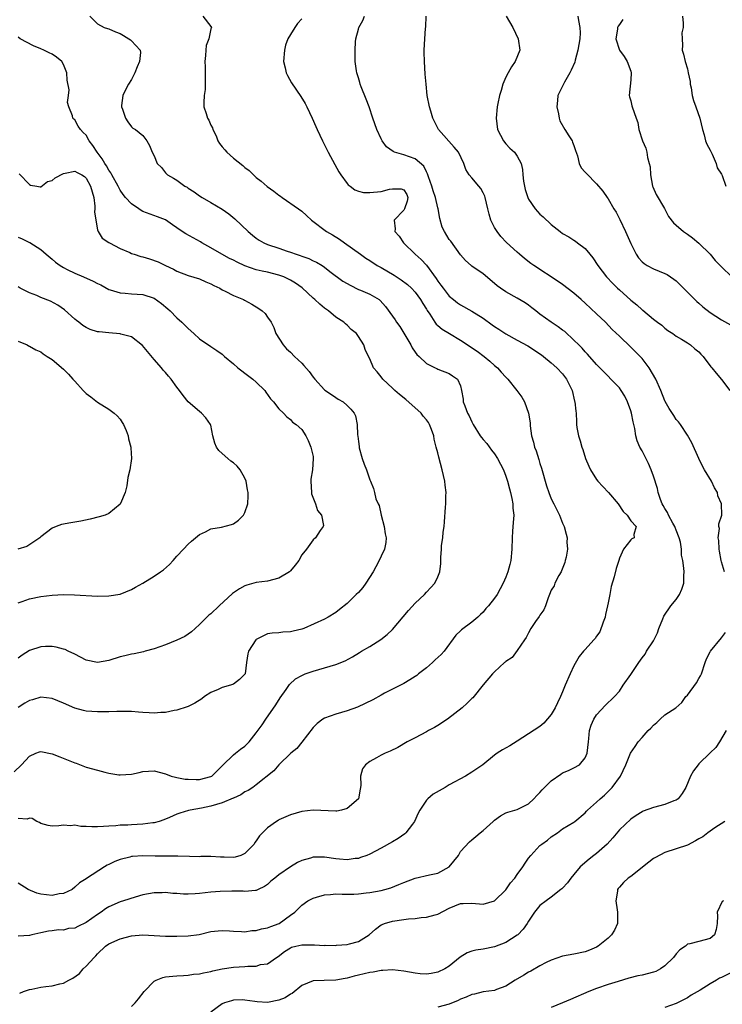
# Model space of a CAD drawing. Units: inches. Extents: x 2577000 to 2580000, y 1527000 to 1530000.
# Drawn here: x 2578195 to 2578319, y 1527421 to 1527594 of the extents above; entities that cross this region are included whole.
import ezdxf

# ---------------------------------------------------------------- set-up
doc = ezdxf.new("R2010")
doc.units = ezdxf.units.IN
doc.header["$MEASUREMENT"] = 0
doc.layers.add('LD25771527_2ft', color=133, linetype='Continuous')

msp = doc.modelspace()

# ---------------------------------------------------------------- linework, layer by layer
at = {"layer": 'LD25771527_2ft'}
for points, elevation in [([(2578207.66, 1527595), (2578209, 1527593.64), (2578210.2, 1527593), (2578210.78, 1527592.79), (2578211, 1527592.77), (2578212.2, 1527592.2), (2578213, 1527591.93), (2578213.6, 1527591.6), (2578214.55, 1527591), (2578214.8, 1527590.8), (2578215, 1527590.61), (2578216.52, 1527589), (2578216.57, 1527588.57), (2578216.4, 1527587), (2578215.98, 1527586.02), (2578215.59, 1527585), (2578215, 1527583.81), (2578214.49, 1527583), (2578213.86, 1527581.86), (2578213.45, 1527581), (2578213.22, 1527579.23), (2578213.23, 1527579), (2578213.43, 1527578.57), (2578213.97, 1527577), (2578214.35, 1527576.35), (2578215, 1527575.49), (2578215.24, 1527575.24), (2578215.7, 1527575), (2578217, 1527573.95), (2578217.69, 1527573), (2578218.19, 1527572.19), (2578218.64, 1527571), (2578219, 1527570.35), (2578219.55, 1527569), (2578220.27, 1527568.27), (2578221, 1527567.36), (2578221.36, 1527567), (2578222.43, 1527566.43), (2578223, 1527566.05), (2578224.43, 1527565), (2578224.8, 1527564.8), (2578225, 1527564.65), (2578226.02, 1527564.02), (2578227, 1527563.28), (2578227.44, 1527563), (2578229, 1527562.14), (2578230.96, 1527560.96), (2578232.14, 1527560.14), (2578233.24, 1527559.24), (2578235.54, 1527557), (2578236.34, 1527556.34), (2578237, 1527555.84), (2578237.5, 1527555.5), (2578238.31, 1527555), (2578239, 1527554.7), (2578241, 1527554.06), (2578242.44, 1527553.56), (2578243, 1527553.38), (2578244.02, 1527553), (2578244.76, 1527552.76), (2578245, 1527552.64), (2578246.24, 1527552.24), (2578247, 1527551.85), (2578247.59, 1527551.59), (2578248.59, 1527551), (2578249, 1527550.73), (2578249.97, 1527549.97), (2578252.28, 1527548.28), (2578253, 1527547.84), (2578253.53, 1527547.53), (2578255, 1527546.81), (2578255.34, 1527546.66), (2578257, 1527545.99), (2578258.68, 1527545), (2578258.86, 1527544.86), (2578259.78, 1527543.78), (2578261, 1527542.11), (2578261.46, 1527541.46), (2578261.74, 1527541), (2578262.28, 1527540.28), (2578263.21, 1527538.79), (2578264.27, 1527537), (2578264.5, 1527536.5), (2578265, 1527535.75), (2578265.31, 1527535.31), (2578265.69, 1527535), (2578267, 1527533.73), (2578268.55, 1527533), (2578268.85, 1527532.85), (2578269, 1527532.76), (2578271, 1527532), (2578271.56, 1527531.56), (2578272.48, 1527531), (2578273, 1527529.79), (2578273.18, 1527529), (2578273.44, 1527527.44), (2578273.49, 1527527), (2578273.75, 1527526.25), (2578274.26, 1527525), (2578274.52, 1527524.52), (2578275, 1527523.43), (2578275.22, 1527523), (2578276.48, 1527521), (2578276.69, 1527520.69), (2578277, 1527520.31), (2578277.61, 1527519.61), (2578278.48, 1527518.48), (2578279, 1527517.79), (2578279.51, 1527517), (2578280.55, 1527515), (2578281, 1527513.86), (2578281.3, 1527513), (2578281.62, 1527511.62), (2578281.81, 1527511), (2578282.06, 1527509.94), (2578282.21, 1527509), (2578282.23, 1527508.23), (2578282.37, 1527507), (2578282.31, 1527505.69), (2578282.17, 1527504.17), (2578282.08, 1527503), (2578282.04, 1527501), (2578281.88, 1527499), (2578281.68, 1527498.32), (2578281.37, 1527497), (2578281, 1527496.05), (2578280.54, 1527495), (2578279.44, 1527493), (2578279, 1527492.35), (2578277.94, 1527491), (2578277.49, 1527490.51), (2578277, 1527489.91), (2578276.55, 1527489.45), (2578276.05, 1527489), (2578275, 1527488.13), (2578273.2, 1527486.8), (2578273, 1527486.62), (2578272.19, 1527485.81), (2578270.13, 1527483), (2578269.58, 1527482.42), (2578268.53, 1527481.47), (2578268.06, 1527481), (2578267, 1527480.1), (2578265.57, 1527479), (2578265.27, 1527478.73), (2578265, 1527478.52), (2578264.07, 1527477.93), (2578263, 1527477.31), (2578261, 1527476.31), (2578259.59, 1527475.59), (2578259, 1527475.28), (2578257.54, 1527474.46), (2578256.22, 1527473.78), (2578254.84, 1527473.16), (2578253, 1527472.47), (2578251, 1527471.88), (2578249, 1527471.18), (2578248.7, 1527471), (2578247.74, 1527470.26), (2578247, 1527469.53), (2578245.03, 1527466.97), (2578244.13, 1527465.87), (2578243.1, 1527465), (2578241, 1527462.97), (2578240.08, 1527461.92), (2578237, 1527459.46), (2578236.36, 1527459), (2578235.55, 1527458.45), (2578235, 1527458.19), (2578234.29, 1527457.71), (2578233, 1527457.12), (2578232.93, 1527457.07), (2578231, 1527456.25), (2578229.99, 1527455.99), (2578229, 1527455.68), (2578227.36, 1527455.36), (2578225.33, 1527455), (2578225.07, 1527454.93), (2578223.53, 1527454.47), (2578223, 1527454.26), (2578221.68, 1527453.68), (2578220.72, 1527453.28), (2578219.89, 1527453), (2578219, 1527452.75), (2578218.74, 1527452.74), (2578217, 1527452.52), (2578215, 1527452.42), (2578214.36, 1527452.36), (2578213, 1527452.31), (2578212.22, 1527452.22), (2578211, 1527452.17), (2578210.09, 1527452.09), (2578209, 1527452.06), (2578208.01, 1527452.01), (2578207, 1527452.11), (2578206.09, 1527452.09), (2578205, 1527452.32), (2578204.23, 1527452.23), (2578203, 1527452.36), (2578202.19, 1527452.19), (2578201, 1527452.14), (2578200.29, 1527452.29), (2578199, 1527452.65), (2578198.8, 1527452.8), (2578198.34, 1527453), (2578197.5, 1527453.5), (2578197, 1527453.54), (2578196.59, 1527453.41), (2578195, 1527453.48)], 8180), ([(2578227.58, 1527595), (2578229, 1527593.17), (2578229.09, 1527593), (2578229, 1527592.72), (2578228.61, 1527591), (2578228.17, 1527589.83), (2578228.1, 1527589), (2578228.04, 1527588.04), (2578227.94, 1527587), (2578227.98, 1527586.02), (2578227.99, 1527585), (2578227.97, 1527583.97), (2578228, 1527583), (2578227.96, 1527582.04), (2578227.83, 1527581), (2578227.74, 1527579.74), (2578227.77, 1527579), (2578228.16, 1527577.84), (2578228.42, 1527577), (2578228.63, 1527576.63), (2578229, 1527575.77), (2578229.28, 1527575.28), (2578229.35, 1527575), (2578229.9, 1527573.9), (2578230.22, 1527573), (2578230.54, 1527572.54), (2578231, 1527571.94), (2578231.43, 1527571.43), (2578231.78, 1527571), (2578233, 1527569.97), (2578234.63, 1527568.63), (2578235, 1527568.3), (2578235.74, 1527567.74), (2578236.49, 1527567), (2578237, 1527566.53), (2578237.86, 1527565.86), (2578238.94, 1527564.94), (2578240.11, 1527564.11), (2578241, 1527563.39), (2578241.24, 1527563.24), (2578241.55, 1527563), (2578244.43, 1527561), (2578245, 1527560.59), (2578245.84, 1527559.84), (2578246.73, 1527559), (2578249.37, 1527557), (2578250.41, 1527556.41), (2578251.65, 1527555.65), (2578252.52, 1527555), (2578255.35, 1527553), (2578256.33, 1527552.33), (2578257, 1527551.91), (2578258.33, 1527551), (2578259, 1527550.65), (2578261.3, 1527549.3), (2578262.51, 1527548.51), (2578263.66, 1527547.66), (2578264.38, 1527547), (2578265, 1527546.31), (2578265.96, 1527545), (2578266.33, 1527544.33), (2578267, 1527543.29), (2578267.1, 1527543.1), (2578267.57, 1527542.43), (2578268.48, 1527541), (2578268.7, 1527540.7), (2578269, 1527540.46), (2578269.78, 1527539.78), (2578271.07, 1527539), (2578273, 1527537.88), (2578275.94, 1527535.94), (2578277.17, 1527535), (2578278.17, 1527534.17), (2578279, 1527533.4), (2578279.49, 1527533), (2578280.19, 1527532.19), (2578281, 1527531.32), (2578281.33, 1527531), (2578282.91, 1527529), (2578283.8, 1527527.8), (2578284.28, 1527527), (2578285, 1527525), (2578285.25, 1527523.25), (2578285.28, 1527522.72), (2578285.52, 1527521), (2578285.85, 1527519.85), (2578286.05, 1527519), (2578286.32, 1527518.31), (2578286.8, 1527516.8), (2578287, 1527516.13), (2578287.29, 1527515.29), (2578288.18, 1527512.18), (2578288.58, 1527511), (2578289, 1527509.9), (2578289.46, 1527509), (2578289.96, 1527507.96), (2578290.46, 1527507), (2578291, 1527505.61), (2578291.28, 1527505), (2578291.65, 1527503.64), (2578291.79, 1527503), (2578291.76, 1527502.24), (2578291.83, 1527501), (2578291.6, 1527499.6), (2578291.47, 1527499), (2578291.37, 1527498.63), (2578290.81, 1527497.19), (2578290.73, 1527497), (2578290.35, 1527496.35), (2578289.64, 1527495), (2578289.48, 1527494.52), (2578289, 1527493.76), (2578288.66, 1527493), (2578288.44, 1527492.44), (2578287.99, 1527491), (2578287.69, 1527490.31), (2578287, 1527489.37), (2578286.88, 1527489.12), (2578286.24, 1527488.24), (2578285.39, 1527487), (2578285, 1527486.26), (2578284.59, 1527485.41), (2578284.25, 1527485), (2578283, 1527483.14), (2578282.08, 1527481.92), (2578281, 1527481.2), (2578280.9, 1527481.1), (2578280.77, 1527481), (2578279, 1527479.38), (2578278.63, 1527479), (2578277, 1527477.06), (2578275.19, 1527474.81), (2578275, 1527474.65), (2578274.18, 1527473.82), (2578273.31, 1527473), (2578270.69, 1527471), (2578269, 1527469.89), (2578268.44, 1527469.56), (2578267.36, 1527469), (2578267, 1527468.79), (2578265, 1527467.76), (2578263.58, 1527467), (2578261.95, 1527466.05), (2578260.62, 1527465.38), (2578259.69, 1527465), (2578259, 1527464.66), (2578258.19, 1527464.19), (2578257, 1527463.56), (2578256.26, 1527463), (2578255.75, 1527462.25), (2578255.35, 1527461), (2578255.41, 1527459.41), (2578255.37, 1527459), (2578255.33, 1527458.67), (2578254.99, 1527457), (2578253, 1527455.3), (2578251.99, 1527455), (2578251.17, 1527454.83), (2578251, 1527454.82), (2578247, 1527454.98), (2578245, 1527454.76), (2578243, 1527454.17), (2578241, 1527453.25), (2578240.84, 1527453.16), (2578240.56, 1527453), (2578239, 1527451.87), (2578238.1, 1527451), (2578237.55, 1527450.45), (2578237, 1527449.58), (2578236.75, 1527449.25), (2578236.62, 1527449), (2578235, 1527447.34), (2578234.29, 1527447), (2578233.3, 1527446.7), (2578233, 1527446.64), (2578231.31, 1527446.69), (2578230.69, 1527446.69), (2578229, 1527446.8), (2578227.22, 1527446.78), (2578227, 1527446.77), (2578225.2, 1527446.8), (2578223.14, 1527446.86), (2578222.88, 1527446.88), (2578221, 1527446.85), (2578219.15, 1527446.85), (2578217, 1527446.93), (2578215.18, 1527446.82), (2578215, 1527446.8), (2578214.7, 1527446.7), (2578213, 1527446.26), (2578212.06, 1527445.94), (2578211, 1527445.37), (2578210.73, 1527445.27), (2578210.25, 1527445), (2578207.06, 1527442.94), (2578207, 1527442.89), (2578205.84, 1527442.16), (2578205, 1527441.38), (2578204.53, 1527441), (2578203, 1527440.28), (2578202.22, 1527440.22), (2578201, 1527439.95), (2578199, 1527440.16), (2578198.32, 1527440.32), (2578196.76, 1527441), (2578195, 1527442.12)], 8178), ([(2578245, 1527594.49), (2578244.29, 1527593.71), (2578243.8, 1527593), (2578243, 1527591.72), (2578242.57, 1527591), (2578242.14, 1527589.86), (2578241.97, 1527589), (2578241.82, 1527587), (2578242.1, 1527585.9), (2578242.26, 1527585), (2578242.49, 1527584.49), (2578243.21, 1527583.21), (2578244.84, 1527580.84), (2578245.59, 1527579.59), (2578245.9, 1527579), (2578246.86, 1527577), (2578247.51, 1527575.51), (2578247.72, 1527575), (2578248.65, 1527573), (2578249.69, 1527571), (2578250.84, 1527568.84), (2578251.56, 1527567.56), (2578251.9, 1527567), (2578253, 1527565.48), (2578253.22, 1527565.22), (2578253.53, 1527565), (2578254.36, 1527564.36), (2578255, 1527564.12), (2578255.91, 1527563.91), (2578257, 1527563.86), (2578259, 1527564.09), (2578260.5, 1527564.5), (2578261, 1527564.56), (2578262.54, 1527564.54), (2578263, 1527564.34), (2578263.51, 1527563.51), (2578263.74, 1527563), (2578263.62, 1527562.38), (2578263.15, 1527561), (2578263, 1527560.75), (2578261.31, 1527559), (2578261.47, 1527557.47), (2578261.45, 1527557), (2578262.2, 1527556.2), (2578262.97, 1527555), (2578264.99, 1527553), (2578266.08, 1527552.08), (2578267, 1527551.07), (2578268.73, 1527548.73), (2578269, 1527548.28), (2578269.55, 1527547.55), (2578269.93, 1527547), (2578271, 1527545.63), (2578271.75, 1527545), (2578272.45, 1527544.45), (2578273, 1527544.06), (2578275, 1527542.97), (2578277, 1527541.71), (2578278.58, 1527540.58), (2578279, 1527540.27), (2578279.78, 1527539.78), (2578281, 1527538.94), (2578283, 1527537.85), (2578284.88, 1527536.88), (2578286.07, 1527536.07), (2578287, 1527535.47), (2578287.26, 1527535.26), (2578287.62, 1527535), (2578289, 1527533.87), (2578289.99, 1527533), (2578291, 1527531.93), (2578291.7, 1527531), (2578292.68, 1527529), (2578293.12, 1527527.12), (2578293.18, 1527527), (2578293.31, 1527525.31), (2578293.38, 1527525), (2578293.43, 1527523.43), (2578293.46, 1527523), (2578293.52, 1527522.48), (2578293.77, 1527521), (2578294.1, 1527520.1), (2578294.37, 1527519), (2578294.55, 1527518.55), (2578295.06, 1527517), (2578295.64, 1527515.64), (2578295.93, 1527515), (2578297, 1527513.26), (2578297.21, 1527513), (2578298.07, 1527512.07), (2578299.08, 1527511), (2578300.81, 1527509), (2578301.65, 1527507.65), (2578302.38, 1527507), (2578303, 1527506.02), (2578303.99, 1527505), (2578303.56, 1527503.56), (2578303.62, 1527503), (2578303.19, 1527502.81), (2578303, 1527502.64), (2578301.72, 1527501), (2578301, 1527499.4), (2578300.9, 1527499), (2578300.43, 1527497.57), (2578300.1, 1527496.1), (2578299.58, 1527494.42), (2578299.31, 1527493), (2578299, 1527491.54), (2578298.91, 1527491), (2578298.54, 1527489.46), (2578298.47, 1527489), (2578298.12, 1527488.12), (2578297.57, 1527486.43), (2578297, 1527485.64), (2578296.76, 1527485.24), (2578296.51, 1527485), (2578295, 1527483.31), (2578294.69, 1527483), (2578293.94, 1527482.06), (2578293, 1527480.45), (2578292.31, 1527479), (2578291.45, 1527477), (2578291, 1527475.85), (2578290.64, 1527475), (2578290.1, 1527473.9), (2578289.68, 1527473), (2578289, 1527471.84), (2578287.68, 1527470.32), (2578287, 1527469.73), (2578285, 1527468.43), (2578283, 1527467.17), (2578281.7, 1527466.3), (2578280.41, 1527465.59), (2578279.45, 1527465), (2578279, 1527464.67), (2578276.93, 1527463), (2578275, 1527461.68), (2578273.86, 1527461), (2578271, 1527459.43), (2578270.31, 1527459), (2578268.2, 1527457.8), (2578267.24, 1527457), (2578267, 1527456.76), (2578265.82, 1527455), (2578265.55, 1527454.45), (2578264.9, 1527453), (2578264.53, 1527452.53), (2578263.38, 1527451), (2578263.19, 1527450.81), (2578262.01, 1527449.99), (2578261, 1527449.37), (2578259, 1527448.26), (2578257, 1527447.22), (2578256.46, 1527447), (2578255.39, 1527446.61), (2578255, 1527446.48), (2578254.44, 1527446.44), (2578253, 1527446.23), (2578251.68, 1527446.32), (2578251, 1527446.39), (2578249, 1527446.67), (2578247.32, 1527446.68), (2578247, 1527446.67), (2578246.53, 1527446.53), (2578245, 1527446.12), (2578244.25, 1527445.75), (2578243, 1527444.98), (2578241, 1527443.57), (2578240.24, 1527443), (2578239.55, 1527442.45), (2578239, 1527441.88), (2578238.47, 1527441.53), (2578237.34, 1527441), (2578237, 1527440.82), (2578236.84, 1527440.84), (2578235, 1527440.65), (2578234.7, 1527440.7), (2578233, 1527440.69), (2578232.71, 1527440.71), (2578230.65, 1527440.65), (2578229, 1527440.5), (2578227, 1527440.27), (2578226.2, 1527440.2), (2578225, 1527440.16), (2578224.17, 1527440.17), (2578223, 1527440.27), (2578222.3, 1527440.3), (2578221, 1527440.44), (2578220.42, 1527440.42), (2578219, 1527440.43), (2578217, 1527440.04), (2578215.65, 1527439.65), (2578213.6, 1527439), (2578213, 1527438.84), (2578211, 1527437.96), (2578210.43, 1527437.57), (2578209.66, 1527437), (2578209, 1527436.56), (2578207, 1527435.15), (2578205.51, 1527434.49), (2578205, 1527434.18), (2578203.9, 1527434.1), (2578203, 1527433.81), (2578202.14, 1527433.86), (2578201, 1527433.7), (2578200.37, 1527433.63), (2578199, 1527433.32), (2578197.43, 1527433), (2578197, 1527432.89), (2578195, 1527432.76)], 8176), ([(2578195.29, 1527422.71), (2578195.95, 1527423), (2578197, 1527423.37), (2578197.44, 1527423.44), (2578199, 1527423.78), (2578199.91, 1527423.91), (2578201, 1527424.01), (2578202.38, 1527424.38), (2578203, 1527424.45), (2578203.97, 1527425), (2578204.67, 1527425.33), (2578205.81, 1527426.19), (2578206.5, 1527427), (2578207, 1527427.46), (2578208.4, 1527429), (2578208.7, 1527429.3), (2578209, 1527429.67), (2578210.43, 1527431), (2578211, 1527431.38), (2578213, 1527432.28), (2578215, 1527432.83), (2578217, 1527432.99), (2578221, 1527432.79), (2578223, 1527432.76), (2578225, 1527432.82), (2578226.92, 1527433.08), (2578229, 1527433.58), (2578230.27, 1527433.73), (2578231, 1527433.77), (2578232.29, 1527433.71), (2578233, 1527433.62), (2578234.39, 1527433.61), (2578235, 1527433.53), (2578236.23, 1527433.77), (2578237, 1527433.76), (2578237.93, 1527434.07), (2578239, 1527434.24), (2578239.54, 1527434.46), (2578241.01, 1527435), (2578243, 1527436.45), (2578243.79, 1527437), (2578244.4, 1527437.6), (2578245, 1527438.25), (2578246.09, 1527439), (2578247, 1527439.47), (2578247.62, 1527439.62), (2578249, 1527440.05), (2578250.08, 1527440.08), (2578251, 1527440.21), (2578252.15, 1527440.15), (2578253, 1527440.19), (2578254.19, 1527440.19), (2578255, 1527440.24), (2578256.38, 1527440.38), (2578257, 1527440.46), (2578259, 1527440.84), (2578259.63, 1527441), (2578260.69, 1527441.31), (2578262.14, 1527441.86), (2578263, 1527442.25), (2578265, 1527443.01), (2578267.55, 1527443.55), (2578269, 1527443.88), (2578271, 1527444.98), (2578272.62, 1527447), (2578273, 1527447.67), (2578274.58, 1527449.42), (2578275, 1527449.77), (2578275.69, 1527450.31), (2578276.47, 1527451), (2578277, 1527451.39), (2578278.73, 1527453), (2578279, 1527453.22), (2578280.05, 1527453.95), (2578281, 1527454.48), (2578281.36, 1527454.64), (2578283, 1527455.11), (2578285, 1527456.08), (2578285.92, 1527457), (2578286.44, 1527457.56), (2578287, 1527458.09), (2578287.41, 1527458.59), (2578287.8, 1527459), (2578289, 1527460.13), (2578290.67, 1527461.33), (2578291, 1527461.55), (2578292.01, 1527461.99), (2578293, 1527462.47), (2578293.99, 1527463), (2578295, 1527464.19), (2578295.35, 1527465), (2578295.54, 1527467), (2578295.63, 1527467.63), (2578295.75, 1527469), (2578296.06, 1527469.94), (2578296.53, 1527471), (2578297, 1527471.79), (2578298.53, 1527473.47), (2578299, 1527473.95), (2578299.56, 1527474.44), (2578300.12, 1527475), (2578301, 1527475.98), (2578301.67, 1527477), (2578303, 1527478.9), (2578304.44, 1527481), (2578305, 1527481.84), (2578305.53, 1527482.47), (2578305.78, 1527483), (2578307, 1527484.86), (2578307.73, 1527486.27), (2578307.97, 1527487), (2578308.69, 1527488.69), (2578308.84, 1527489.16), (2578310.08, 1527491), (2578311, 1527492.15), (2578311.59, 1527493), (2578312.03, 1527493.97), (2578312.34, 1527495), (2578312.35, 1527496.35), (2578312.41, 1527497), (2578312.36, 1527497.64), (2578312.18, 1527499), (2578311.97, 1527499.97), (2578311.93, 1527501), (2578311.75, 1527502.25), (2578311.55, 1527503), (2578311, 1527504.33), (2578310.82, 1527504.82), (2578310.77, 1527505), (2578310.44, 1527505.56), (2578309.66, 1527507), (2578309.47, 1527507.47), (2578309, 1527508.17), (2578308.71, 1527508.71), (2578308.54, 1527509), (2578308.24, 1527509.76), (2578307.85, 1527511), (2578307.72, 1527511.72), (2578307, 1527513.89), (2578306.59, 1527515), (2578306.11, 1527516.11), (2578305, 1527518.33), (2578304.63, 1527519), (2578304.12, 1527520.12), (2578303.93, 1527521), (2578303.73, 1527522.27), (2578303.44, 1527523.44), (2578303.14, 1527525), (2578303, 1527525.42), (2578302.43, 1527527), (2578301.97, 1527527.97), (2578301.32, 1527529), (2578301, 1527529.42), (2578299.52, 1527531), (2578299, 1527531.51), (2578298.28, 1527532.28), (2578297, 1527533.58), (2578295.41, 1527535.41), (2578295, 1527535.81), (2578294.45, 1527536.45), (2578293.88, 1527537), (2578293, 1527537.88), (2578291.36, 1527539.36), (2578291, 1527539.61), (2578290.22, 1527540.22), (2578288.99, 1527541), (2578287, 1527542.44), (2578286.25, 1527543), (2578285.58, 1527543.58), (2578285, 1527544.03), (2578284.41, 1527544.41), (2578283, 1527545.27), (2578281, 1527546.35), (2578280.05, 1527547), (2578279.45, 1527547.45), (2578279, 1527547.87), (2578277, 1527549.54), (2578275, 1527550.9), (2578274.87, 1527551), (2578273.9, 1527551.9), (2578273, 1527552.9), (2578271.3, 1527555.3), (2578271, 1527555.62), (2578270.15, 1527557), (2578269.79, 1527557.79), (2578269.33, 1527559.33), (2578269.06, 1527561), (2578269, 1527561.19), (2578268.6, 1527563), (2578268.19, 1527564.19), (2578267.97, 1527565), (2578267.35, 1527566.65), (2578267.2, 1527567.2), (2578267, 1527567.54), (2578266.51, 1527568.51), (2578265, 1527569.83), (2578263, 1527570.55), (2578261.37, 1527571), (2578261.1, 1527571.1), (2578259.96, 1527571.96), (2578259.19, 1527573), (2578259, 1527573.36), (2578258.24, 1527575), (2578257.54, 1527577), (2578256.87, 1527579), (2578256.37, 1527580.37), (2578255.49, 1527582.51), (2578255.32, 1527583), (2578255.27, 1527583.27), (2578255, 1527584.09), (2578254.8, 1527584.8), (2578254.72, 1527585), (2578254.64, 1527585.36), (2578254.45, 1527587), (2578254.45, 1527588.45), (2578254.41, 1527589), (2578254.48, 1527590.48), (2578254.54, 1527591), (2578255, 1527592.66), (2578255.08, 1527593), (2578255.78, 1527594.22), (2578256.08, 1527595)], 8174), ([(2578319.54, 1527497), (2578319, 1527498.74), (2578318.94, 1527499), (2578318.65, 1527500.65), (2578318.58, 1527501), (2578318.53, 1527502.53), (2578318.41, 1527503), (2578318.65, 1527504.65), (2578318.56, 1527505), (2578318.51, 1527505.49), (2578319.04, 1527507), (2578319.02, 1527509), (2578318.38, 1527510.38), (2578318.28, 1527511), (2578317.79, 1527511.79), (2578317.22, 1527513), (2578316.01, 1527515), (2578315.66, 1527515.66), (2578315, 1527517), (2578313.76, 1527519.76), (2578313, 1527521.08), (2578311.78, 1527523), (2578311.45, 1527523.45), (2578311, 1527523.87), (2578310.58, 1527524.58), (2578309.79, 1527525.79), (2578309.06, 1527527.06), (2578309, 1527527.17), (2578308.32, 1527529), (2578307.41, 1527531), (2578306.24, 1527533), (2578305, 1527534.64), (2578304.67, 1527535), (2578303, 1527536.64), (2578301, 1527538.54), (2578299.76, 1527539.76), (2578298.53, 1527541), (2578297, 1527542.5), (2578295, 1527544.39), (2578294.29, 1527545), (2578293, 1527546.14), (2578291, 1527547.65), (2578290.21, 1527548.21), (2578285.94, 1527551), (2578285.39, 1527551.39), (2578284.27, 1527552.27), (2578283.4, 1527553), (2578283, 1527553.36), (2578281.09, 1527555.09), (2578280.13, 1527556.13), (2578279.44, 1527557), (2578279, 1527557.74), (2578278.36, 1527559), (2578278.05, 1527560.05), (2578277.79, 1527561), (2578277.36, 1527563), (2578277.27, 1527563.27), (2578277, 1527563.84), (2578276.57, 1527564.57), (2578276.24, 1527565), (2578275, 1527566.5), (2578274.52, 1527567), (2578273.92, 1527567.92), (2578273.58, 1527569), (2578272.65, 1527571), (2578271.86, 1527571.86), (2578269.1, 1527575), (2578268.14, 1527577), (2578267.75, 1527578.25), (2578267.54, 1527579), (2578267.13, 1527581), (2578266.92, 1527583), (2578266.78, 1527584.78), (2578266.66, 1527587), (2578266.62, 1527588.62), (2578266.6, 1527589), (2578266.69, 1527591), (2578266.83, 1527592.83), (2578266.89, 1527593.11), (2578266.92, 1527595)], 8172), ([(2578281.03, 1527595), (2578282.2, 1527593), (2578283.19, 1527591), (2578283.46, 1527589), (2578282.65, 1527587), (2578281.98, 1527586.02), (2578281.39, 1527585), (2578281, 1527584.21), (2578280.45, 1527583), (2578280.14, 1527581.86), (2578279.87, 1527581), (2578279.56, 1527579.56), (2578279.48, 1527579), (2578279.27, 1527577), (2578279.51, 1527575), (2578280.55, 1527573), (2578281, 1527572.47), (2578281.72, 1527571.72), (2578282.49, 1527571), (2578283, 1527570.32), (2578283.68, 1527569), (2578283.93, 1527567.93), (2578284, 1527567), (2578284.11, 1527565.89), (2578284.25, 1527565), (2578284.42, 1527564.42), (2578284.86, 1527563), (2578285, 1527562.74), (2578286.17, 1527561), (2578287, 1527560.09), (2578287.58, 1527559.58), (2578289, 1527558.24), (2578290.56, 1527557), (2578291, 1527556.67), (2578292.1, 1527556.1), (2578293, 1527555.47), (2578293.29, 1527555.29), (2578293.64, 1527555), (2578295, 1527554), (2578295.77, 1527553), (2578296.34, 1527552.34), (2578297.18, 1527551), (2578298.74, 1527549), (2578299.84, 1527547.84), (2578300.7, 1527547), (2578301, 1527546.71), (2578303, 1527544.88), (2578304.07, 1527544.07), (2578305, 1527543.19), (2578305.12, 1527543.12), (2578307, 1527541.55), (2578307.74, 1527541), (2578308.48, 1527540.48), (2578309, 1527539.97), (2578309.55, 1527539.55), (2578310.4, 1527539), (2578311, 1527538.58), (2578311.96, 1527538.04), (2578313, 1527537.38), (2578313.54, 1527537), (2578314.3, 1527536.3), (2578315, 1527535.77), (2578315.38, 1527535.38), (2578315.79, 1527535), (2578317.15, 1527533.15), (2578317.29, 1527533), (2578318.04, 1527532.04), (2578319, 1527530.92), (2578320.47, 1527529)], 8170), ([(2578293.67, 1527595), (2578293.79, 1527594.21), (2578294.04, 1527593), (2578294.07, 1527592.07), (2578294.04, 1527591), (2578293.71, 1527589), (2578293.2, 1527587.2), (2578293.13, 1527586.87), (2578292.52, 1527585.48), (2578292.27, 1527585), (2578291.33, 1527583.33), (2578291.16, 1527583), (2578291.12, 1527582.88), (2578290.43, 1527581.57), (2578290.18, 1527581), (2578290.1, 1527580.1), (2578289.96, 1527579), (2578290.25, 1527577.75), (2578290.37, 1527577), (2578290.51, 1527576.51), (2578291.38, 1527575), (2578292.12, 1527573.88), (2578292.67, 1527573), (2578292.75, 1527572.75), (2578293, 1527572.16), (2578293.28, 1527571.28), (2578293.62, 1527570.38), (2578293.89, 1527569), (2578294.24, 1527568.24), (2578295, 1527567.5), (2578295.21, 1527567.21), (2578297, 1527565.4), (2578298.1, 1527564.1), (2578298.84, 1527563), (2578299, 1527562.8), (2578300.04, 1527561), (2578300.41, 1527560.41), (2578301.1, 1527559.1), (2578302.11, 1527557), (2578303, 1527554.9), (2578303.94, 1527553), (2578304.38, 1527552.38), (2578305, 1527551.69), (2578305.35, 1527551.35), (2578305.92, 1527551), (2578307, 1527550.45), (2578309, 1527549.62), (2578309.41, 1527549.41), (2578310.6, 1527548.6), (2578311, 1527548.29), (2578311.69, 1527547.69), (2578314.66, 1527544.66), (2578315, 1527544.36), (2578315.74, 1527543.74), (2578317, 1527542.73), (2578319, 1527541.42), (2578320.58, 1527540.58)], 8168), ([(2578301.63, 1527594.37), (2578301, 1527593.54), (2578300.79, 1527593.21), (2578300.7, 1527593), (2578300.66, 1527592.66), (2578300.38, 1527591), (2578301.04, 1527589), (2578301.86, 1527587.86), (2578302.4, 1527587), (2578303, 1527585.26), (2578303.07, 1527585), (2578303, 1527583.78), (2578302.75, 1527581), (2578302.78, 1527580.78), (2578303, 1527580.08), (2578303.19, 1527579.19), (2578303.28, 1527579), (2578303.95, 1527577), (2578304.23, 1527576.23), (2578304.43, 1527575), (2578305.08, 1527573), (2578305.69, 1527571.69), (2578305.83, 1527571), (2578305.96, 1527570.04), (2578306.28, 1527569), (2578306.41, 1527568.41), (2578306.49, 1527567), (2578306.86, 1527565), (2578306.89, 1527564.89), (2578307.51, 1527563.51), (2578308.95, 1527561.05), (2578309.68, 1527559.68), (2578310.54, 1527558.54), (2578311, 1527558.11), (2578312.33, 1527557), (2578313, 1527556.56), (2578313.87, 1527555.87), (2578315, 1527554.94), (2578317, 1527552.99), (2578317.9, 1527551.9), (2578318.88, 1527550.88), (2578320.93, 1527548.93)], 8166), ([(2578312.11, 1527595), (2578312.24, 1527593.76), (2578312.22, 1527593), (2578312.04, 1527592.04), (2578312.06, 1527591), (2578312.14, 1527589.86), (2578312.06, 1527589), (2578312.29, 1527588.29), (2578312.6, 1527587), (2578313, 1527585.67), (2578313.16, 1527585), (2578313.46, 1527583.46), (2578313.5, 1527583), (2578313.65, 1527582.35), (2578313.86, 1527581), (2578314.09, 1527580.09), (2578314.49, 1527579), (2578315.19, 1527577), (2578315.66, 1527575), (2578315.97, 1527574.03), (2578316.21, 1527573), (2578316.41, 1527572.41), (2578317, 1527571.37), (2578317.11, 1527571.11), (2578317.35, 1527570.65), (2578318.04, 1527569), (2578318.24, 1527568.24), (2578319, 1527567.11), (2578319.1, 1527566.9), (2578319.77, 1527565)], 8164), ([(2578194.29, 1527461.71), (2578195.58, 1527463), (2578197, 1527464.51), (2578198.14, 1527465), (2578198.76, 1527465.24), (2578199, 1527465.31), (2578201, 1527464.94), (2578202.38, 1527464.38), (2578203.82, 1527463.82), (2578205, 1527463.31), (2578205.24, 1527463.24), (2578207, 1527462.58), (2578209, 1527462.01), (2578210.3, 1527461.7), (2578211, 1527461.49), (2578212.77, 1527461.23), (2578213, 1527461.18), (2578215, 1527461.32), (2578216.38, 1527461.62), (2578217, 1527461.77), (2578219, 1527461.9), (2578221, 1527461.38), (2578221.98, 1527461), (2578222.77, 1527460.77), (2578223, 1527460.74), (2578224.45, 1527460.45), (2578225, 1527460.42), (2578226.37, 1527460.37), (2578227, 1527460.39), (2578229, 1527460.89), (2578229.19, 1527461), (2578231, 1527462.78), (2578231.1, 1527462.9), (2578233, 1527464.75), (2578233.34, 1527465), (2578234.24, 1527465.76), (2578235, 1527466.27), (2578235.72, 1527467), (2578237, 1527468.59), (2578238.02, 1527470.02), (2578238.68, 1527471), (2578240.46, 1527473.54), (2578241.2, 1527474.8), (2578242.26, 1527476.26), (2578242.86, 1527477.14), (2578243.89, 1527478.11), (2578245, 1527478.72), (2578245.63, 1527479), (2578247, 1527479.48), (2578249, 1527480.05), (2578251, 1527480.67), (2578252.68, 1527481.32), (2578253.97, 1527482.04), (2578255.2, 1527482.8), (2578255.56, 1527483), (2578257, 1527483.86), (2578258.95, 1527485.05), (2578260.05, 1527485.95), (2578261, 1527486.86), (2578263.83, 1527490.17), (2578265, 1527491.5), (2578266.63, 1527493), (2578267, 1527493.43), (2578267.78, 1527494.22), (2578268.49, 1527495), (2578269, 1527496.1), (2578269.37, 1527497), (2578269.54, 1527498.46), (2578269.55, 1527499), (2578269.53, 1527499.53), (2578269.65, 1527501), (2578269.67, 1527501.67), (2578269.88, 1527503), (2578269.97, 1527503.97), (2578270.11, 1527505), (2578270.16, 1527505.84), (2578270.38, 1527508.38), (2578270.42, 1527509), (2578270.42, 1527510.42), (2578270.45, 1527511), (2578270.27, 1527512.27), (2578270.21, 1527513), (2578270.01, 1527513.99), (2578269.77, 1527515), (2578269.19, 1527517.2), (2578269, 1527518), (2578268.73, 1527519), (2578268.38, 1527520.38), (2578268.27, 1527521), (2578267.9, 1527522.1), (2578267.56, 1527523), (2578267.34, 1527523.34), (2578267, 1527523.79), (2578266.44, 1527524.44), (2578266.04, 1527525), (2578263.38, 1527527.38), (2578262.27, 1527528.27), (2578261.4, 1527529), (2578261, 1527529.4), (2578259.28, 1527531), (2578259, 1527531.4), (2578258.29, 1527532.29), (2578257.67, 1527533), (2578257, 1527534.58), (2578256.77, 1527535), (2578256.22, 1527536.22), (2578255.94, 1527537), (2578255, 1527538.48), (2578254.64, 1527539), (2578253.74, 1527539.74), (2578253, 1527540.5), (2578252.71, 1527540.71), (2578252.42, 1527541), (2578251, 1527541.92), (2578249.71, 1527543), (2578249, 1527543.47), (2578248.18, 1527544.18), (2578247.34, 1527545), (2578247, 1527545.27), (2578245.06, 1527547.06), (2578243.89, 1527547.89), (2578243, 1527548.46), (2578241.87, 1527549), (2578241, 1527549.34), (2578239, 1527549.82), (2578238.02, 1527550.02), (2578237, 1527550.27), (2578235, 1527550.97), (2578233.61, 1527551.61), (2578233, 1527551.93), (2578232.28, 1527552.28), (2578230.92, 1527553), (2578229, 1527554.15), (2578227.42, 1527555), (2578227.17, 1527555.17), (2578225.89, 1527555.89), (2578224.59, 1527556.59), (2578223.95, 1527557), (2578223, 1527557.67), (2578222.2, 1527558.2), (2578221, 1527559.04), (2578219.61, 1527559.61), (2578217, 1527560.55), (2578216.71, 1527560.71), (2578216.27, 1527561), (2578215, 1527561.87), (2578213.96, 1527563), (2578213.53, 1527563.53), (2578213, 1527564.3), (2578212.76, 1527564.76), (2578212.66, 1527565), (2578211.56, 1527567), (2578211.35, 1527567.35), (2578211, 1527567.81), (2578210.57, 1527568.57), (2578210.28, 1527569), (2578209.82, 1527569.82), (2578208.96, 1527571), (2578208.18, 1527572.18), (2578207.56, 1527573), (2578207, 1527574.01), (2578206.49, 1527574.49), (2578205.99, 1527575), (2578205.61, 1527575.61), (2578205, 1527576.73), (2578204.84, 1527576.84), (2578204.65, 1527577), (2578204.57, 1527577.43), (2578203.95, 1527579), (2578203.74, 1527579.74), (2578203.92, 1527581), (2578203.99, 1527582.01), (2578203.68, 1527583.68), (2578203.58, 1527585), (2578203, 1527586.45), (2578202.7, 1527587), (2578201.76, 1527587.76), (2578201, 1527588.28), (2578200.51, 1527588.51), (2578199.57, 1527589), (2578199, 1527589.25), (2578197.74, 1527589.74), (2578195.4, 1527591), (2578195, 1527591.3)], 8182), ([(2578195.19, 1527567.19), (2578197, 1527565.32), (2578197.19, 1527565.19), (2578198.32, 1527565), (2578198.88, 1527564.88), (2578199, 1527564.89), (2578200.19, 1527565.81), (2578201, 1527565.99), (2578201.54, 1527566.46), (2578203, 1527567.25), (2578203.28, 1527567.28), (2578205, 1527567.65), (2578205.44, 1527567.44), (2578206.22, 1527567), (2578206.7, 1527566.7), (2578207, 1527566.41), (2578207.8, 1527565), (2578208.33, 1527563), (2578208.54, 1527561.46), (2578208.54, 1527561), (2578208.46, 1527560.46), (2578208.69, 1527559), (2578209, 1527557.31), (2578209.1, 1527557), (2578209.84, 1527555.84), (2578211, 1527555.09), (2578211.12, 1527555), (2578213, 1527554.04), (2578214.68, 1527553.32), (2578215, 1527553.16), (2578215.45, 1527553), (2578216.62, 1527552.62), (2578217, 1527552.55), (2578218.18, 1527552.18), (2578219.68, 1527551.68), (2578221, 1527551.02), (2578222.39, 1527550.39), (2578223, 1527550.02), (2578225, 1527549.28), (2578227, 1527548.66), (2578228.13, 1527548.13), (2578229, 1527547.78), (2578229.5, 1527547.5), (2578230.58, 1527547), (2578231, 1527546.74), (2578231.49, 1527546.51), (2578233, 1527545.72), (2578234.77, 1527545), (2578234.92, 1527544.92), (2578236.19, 1527544.19), (2578237.42, 1527543.42), (2578238.04, 1527543), (2578238.54, 1527542.54), (2578239, 1527541.92), (2578239.63, 1527541), (2578240.1, 1527540.1), (2578240.46, 1527539), (2578241.72, 1527537), (2578242.34, 1527536.34), (2578243, 1527535.74), (2578243.74, 1527535), (2578245, 1527533.81), (2578245.4, 1527533.4), (2578246.3, 1527532.3), (2578247, 1527531.35), (2578247.29, 1527531), (2578249, 1527529.11), (2578249.06, 1527529.06), (2578250.26, 1527528.26), (2578251, 1527527.73), (2578251.46, 1527527.46), (2578252.32, 1527527), (2578253, 1527526.35), (2578253.66, 1527525.66), (2578254.26, 1527525), (2578254.51, 1527524.51), (2578254.79, 1527523), (2578254.86, 1527521.14), (2578254.92, 1527520.92), (2578255, 1527519.97), (2578255.11, 1527519.11), (2578255.11, 1527519), (2578255.15, 1527518.85), (2578255.64, 1527517), (2578255.99, 1527515.99), (2578256.4, 1527515), (2578257, 1527513.2), (2578257.11, 1527513), (2578257.68, 1527511.68), (2578257.86, 1527511), (2578258.1, 1527509.9), (2578258.48, 1527509), (2578258.67, 1527508.67), (2578258.99, 1527507), (2578259.54, 1527505), (2578259.72, 1527503.72), (2578259.87, 1527503), (2578259.81, 1527502.19), (2578259.6, 1527501), (2578259, 1527499.75), (2578258.68, 1527499), (2578258.09, 1527497.91), (2578257.62, 1527497), (2578256.33, 1527495), (2578255.77, 1527494.23), (2578255, 1527493.38), (2578254.59, 1527493), (2578253, 1527491.39), (2578251.65, 1527490.35), (2578251, 1527489.83), (2578249.66, 1527489), (2578249, 1527488.67), (2578245.36, 1527487), (2578245, 1527486.88), (2578243.48, 1527486.52), (2578243, 1527486.42), (2578241.66, 1527486.34), (2578241, 1527486.27), (2578239.8, 1527486.2), (2578239, 1527486.05), (2578237, 1527485.08), (2578236.92, 1527485), (2578235.6, 1527483), (2578235.48, 1527482.52), (2578235.25, 1527481), (2578235.01, 1527479), (2578234.01, 1527477.99), (2578233, 1527477.19), (2578232.44, 1527477), (2578231, 1527476.61), (2578230.27, 1527476.27), (2578229, 1527475.74), (2578227.89, 1527475), (2578227.37, 1527474.63), (2578226.17, 1527473.83), (2578225, 1527473.27), (2578224.81, 1527473.19), (2578223, 1527472.6), (2578222.53, 1527472.53), (2578221, 1527472.2), (2578220.17, 1527472.17), (2578219, 1527472.09), (2578218.12, 1527472.12), (2578217, 1527472.22), (2578216.25, 1527472.25), (2578215, 1527472.37), (2578214.4, 1527472.4), (2578213, 1527472.38), (2578212.4, 1527472.4), (2578211, 1527472.32), (2578210.33, 1527472.33), (2578209, 1527472.29), (2578207, 1527472.45), (2578206.56, 1527472.56), (2578205, 1527472.97), (2578203, 1527473.87), (2578201, 1527474.69), (2578199, 1527474.9), (2578197.54, 1527474.46), (2578197, 1527474.34), (2578196.18, 1527473.82), (2578195, 1527473.11)], 8184), ([(2578195, 1527556.04), (2578195.7, 1527555.7), (2578197, 1527555.09), (2578197.07, 1527555.07), (2578199, 1527553.86), (2578199.93, 1527553), (2578201, 1527552.14), (2578201.61, 1527551.61), (2578202.41, 1527551), (2578203, 1527550.65), (2578203.67, 1527550.33), (2578205, 1527549.65), (2578206.55, 1527549), (2578208.26, 1527548.26), (2578209, 1527547.84), (2578209.59, 1527547.59), (2578211, 1527546.81), (2578211.26, 1527546.74), (2578213, 1527546.18), (2578213.87, 1527546.13), (2578215, 1527546.02), (2578217, 1527545.92), (2578219, 1527545.25), (2578220.31, 1527544.31), (2578221.38, 1527543.38), (2578221.8, 1527543), (2578223, 1527541.78), (2578223.87, 1527541), (2578225, 1527539.88), (2578226, 1527539), (2578227, 1527538.08), (2578229, 1527536.72), (2578230.05, 1527536.05), (2578231, 1527535.36), (2578231.39, 1527535), (2578233, 1527533.68), (2578233.73, 1527533), (2578234.43, 1527532.43), (2578235, 1527532.03), (2578236.38, 1527531), (2578237, 1527530.44), (2578238.53, 1527529), (2578238.7, 1527528.7), (2578239.52, 1527527.52), (2578240.04, 1527527), (2578241, 1527525.73), (2578241.77, 1527525), (2578242.36, 1527524.36), (2578243, 1527523.89), (2578243.41, 1527523.41), (2578244.05, 1527523), (2578245, 1527522.09), (2578245.73, 1527521), (2578246.14, 1527520.14), (2578246.62, 1527519), (2578247, 1527517.34), (2578247.05, 1527517), (2578246.93, 1527515), (2578246.63, 1527513.37), (2578246.61, 1527513), (2578246.71, 1527511), (2578246.74, 1527510.74), (2578247.41, 1527509), (2578247.79, 1527507.79), (2578248.5, 1527507), (2578248.82, 1527505.18), (2578248.79, 1527505), (2578248.27, 1527504.27), (2578247.41, 1527503), (2578247, 1527502.62), (2578245.83, 1527501), (2578245, 1527499.99), (2578244.48, 1527499), (2578243.83, 1527498.17), (2578243, 1527497.16), (2578242.83, 1527497), (2578241, 1527495.86), (2578239, 1527495.38), (2578237, 1527495.11), (2578235.36, 1527494.64), (2578235, 1527494.51), (2578234.01, 1527493.99), (2578232.83, 1527493.17), (2578230.44, 1527491), (2578229, 1527489.62), (2578228.66, 1527489.34), (2578228.3, 1527489), (2578227, 1527487.72), (2578226.22, 1527487), (2578225.56, 1527486.44), (2578225, 1527486.02), (2578224.38, 1527485.62), (2578223, 1527484.93), (2578221, 1527484.16), (2578219, 1527483.43), (2578217.41, 1527483), (2578217.1, 1527482.9), (2578215.46, 1527482.54), (2578215, 1527482.5), (2578213.81, 1527482.19), (2578213, 1527482.04), (2578211, 1527481.39), (2578209, 1527481.01), (2578207, 1527481.44), (2578205, 1527482.47), (2578203.83, 1527483), (2578203.28, 1527483.28), (2578203, 1527483.37), (2578201.7, 1527483.7), (2578201, 1527483.82), (2578199.82, 1527483.82), (2578199, 1527483.79), (2578197, 1527483.13), (2578195.72, 1527482.28), (2578195, 1527481.77)], 8186), ([(2578195, 1527491.51), (2578195.75, 1527491.75), (2578197, 1527492.22), (2578199, 1527492.67), (2578201, 1527492.91), (2578203, 1527493), (2578204.97, 1527492.97), (2578209, 1527492.7), (2578211, 1527492.75), (2578213, 1527493.04), (2578215, 1527493.88), (2578215.69, 1527494.31), (2578217, 1527495.03), (2578219, 1527496.23), (2578220.12, 1527497), (2578220.63, 1527497.37), (2578221.69, 1527498.31), (2578222.33, 1527499), (2578223, 1527499.76), (2578224.15, 1527501), (2578225, 1527501.89), (2578225.59, 1527502.41), (2578227, 1527503.56), (2578228.06, 1527504.06), (2578229, 1527504.57), (2578230.89, 1527504.89), (2578232.65, 1527505.35), (2578233, 1527505.45), (2578233.87, 1527506.13), (2578234.76, 1527507), (2578235, 1527507.49), (2578235.49, 1527509), (2578235.57, 1527510.43), (2578235.56, 1527511), (2578235.45, 1527511.45), (2578235.21, 1527513), (2578235, 1527513.53), (2578234.13, 1527515), (2578233.61, 1527515.61), (2578233, 1527516.22), (2578232.53, 1527516.53), (2578231.97, 1527517), (2578231, 1527517.89), (2578230.4, 1527518.4), (2578229.97, 1527519), (2578229.67, 1527519.67), (2578229.33, 1527521), (2578229, 1527522.84), (2578228.95, 1527523), (2578228.13, 1527524.13), (2578227.34, 1527525), (2578227, 1527525.26), (2578225, 1527526.99), (2578224.1, 1527528.1), (2578223.49, 1527529), (2578223, 1527529.59), (2578222.01, 1527531), (2578221.51, 1527531.51), (2578221, 1527532.14), (2578220.59, 1527532.59), (2578220.29, 1527533), (2578219, 1527534.44), (2578217.83, 1527535.83), (2578216.94, 1527536.94), (2578215, 1527538.42), (2578213.09, 1527538.91), (2578213, 1527538.94), (2578211, 1527539.12), (2578209.3, 1527539.3), (2578209, 1527539.35), (2578207.74, 1527539.74), (2578207, 1527540.08), (2578206.44, 1527540.44), (2578205.72, 1527541), (2578205.3, 1527541.3), (2578205, 1527541.55), (2578203.19, 1527543.19), (2578202.02, 1527544.02), (2578200.73, 1527544.73), (2578199, 1527545.4), (2578198.3, 1527545.7), (2578197, 1527546.2), (2578195.4, 1527547), (2578195, 1527547.23)], 8188), ([(2578195, 1527537.69), (2578196.6, 1527537), (2578196.87, 1527536.87), (2578197, 1527536.82), (2578198.13, 1527536.13), (2578199, 1527535.8), (2578199.44, 1527535.44), (2578200.13, 1527535), (2578201, 1527534.42), (2578203, 1527532.73), (2578203.87, 1527531.87), (2578204.68, 1527531), (2578205, 1527530.63), (2578206.49, 1527529), (2578206.72, 1527528.72), (2578207, 1527528.45), (2578207.85, 1527527.85), (2578209, 1527526.89), (2578211, 1527525.66), (2578211.97, 1527525), (2578212.5, 1527524.5), (2578213, 1527523.9), (2578213.34, 1527523.34), (2578213.57, 1527523), (2578214.05, 1527521.95), (2578214.42, 1527521), (2578214.47, 1527520.47), (2578214.89, 1527519), (2578214.89, 1527518.89), (2578214.98, 1527517), (2578214.68, 1527515), (2578214.38, 1527513.62), (2578214.16, 1527512.16), (2578213.86, 1527511), (2578213.08, 1527509.08), (2578213, 1527508.95), (2578211, 1527507.31), (2578210.33, 1527507), (2578209.31, 1527506.69), (2578207.74, 1527506.26), (2578206.08, 1527505.92), (2578205, 1527505.74), (2578204.33, 1527505.67), (2578202.64, 1527505.36), (2578201.71, 1527505), (2578201, 1527504.71), (2578199, 1527503.16), (2578198.83, 1527503), (2578196.54, 1527501.46), (2578194.98, 1527501.02)], 8190), ([(2578215, 1527420.37), (2578215.64, 1527421), (2578216.26, 1527421.74), (2578217.25, 1527423), (2578219, 1527424.84), (2578219.32, 1527425), (2578220.51, 1527425.49), (2578221, 1527425.57), (2578222.29, 1527425.71), (2578223, 1527425.75), (2578224.16, 1527425.84), (2578225, 1527425.87), (2578225.95, 1527426.05), (2578227, 1527426.14), (2578227.68, 1527426.32), (2578229, 1527426.55), (2578229.35, 1527426.65), (2578231, 1527427), (2578233, 1527427.3), (2578235, 1527427.41), (2578235.49, 1527427.49), (2578237, 1527427.49), (2578237.75, 1527427.75), (2578239, 1527427.86), (2578240.54, 1527429), (2578240.83, 1527429.17), (2578241.96, 1527430.04), (2578243, 1527430.7), (2578243.2, 1527430.8), (2578243.98, 1527431), (2578245, 1527431.22), (2578245.24, 1527431.24), (2578247, 1527431.24), (2578247.26, 1527431.26), (2578249, 1527431.14), (2578249.16, 1527431.16), (2578251, 1527431.13), (2578251.16, 1527431.16), (2578253, 1527431.28), (2578253.42, 1527431.42), (2578255, 1527431.83), (2578256.87, 1527433), (2578258.01, 1527433.99), (2578259, 1527434.73), (2578259.17, 1527434.83), (2578259.58, 1527435), (2578261, 1527435.39), (2578263, 1527435.71), (2578263.81, 1527435.81), (2578265, 1527435.9), (2578266.04, 1527436.04), (2578267, 1527436.1), (2578268.55, 1527436.55), (2578269, 1527436.66), (2578271, 1527437.69), (2578273, 1527438.53), (2578273.45, 1527438.55), (2578275, 1527438.56), (2578277, 1527438.39), (2578279, 1527439), (2578281, 1527440.93), (2578281.84, 1527442.16), (2578282.56, 1527443), (2578283, 1527443.64), (2578284, 1527445), (2578284.39, 1527445.61), (2578285, 1527446.52), (2578285.37, 1527447), (2578287, 1527448.72), (2578287.33, 1527449), (2578288.33, 1527449.67), (2578289, 1527450.25), (2578290.1, 1527451), (2578291, 1527451.7), (2578293, 1527452.89), (2578293.15, 1527453), (2578295, 1527454.49), (2578295.22, 1527454.78), (2578295.41, 1527455), (2578297, 1527456.4), (2578297.59, 1527457), (2578298.37, 1527457.63), (2578299.4, 1527458.6), (2578299.76, 1527459), (2578301.23, 1527461), (2578302.17, 1527463), (2578302.98, 1527465.02), (2578303.79, 1527466.21), (2578304.3, 1527467), (2578305, 1527467.77), (2578306.09, 1527469), (2578306.54, 1527469.46), (2578307, 1527469.99), (2578307.58, 1527470.42), (2578308.21, 1527471), (2578309, 1527471.8), (2578310.97, 1527473.03), (2578312.04, 1527473.96), (2578312.71, 1527475), (2578313, 1527475.26), (2578314.58, 1527477.42), (2578315, 1527478.2), (2578315.31, 1527478.69), (2578315.46, 1527479), (2578316.14, 1527481), (2578316.34, 1527481.66), (2578317, 1527482.9), (2578317.06, 1527483), (2578319, 1527485.34), (2578319.69, 1527486.31)], 8172), ([(2578319.83, 1527469), (2578318.66, 1527467), (2578318, 1527466), (2578317, 1527465.06), (2578315, 1527463.13), (2578314.88, 1527463), (2578314.06, 1527461.94), (2578313.56, 1527461), (2578312.74, 1527459), (2578312.09, 1527457.91), (2578311.36, 1527457), (2578311, 1527456.75), (2578310.62, 1527456.62), (2578309, 1527455.97), (2578307, 1527455.43), (2578305.22, 1527454.78), (2578305, 1527454.67), (2578303.97, 1527454.03), (2578303, 1527453.37), (2578301, 1527451.51), (2578299.88, 1527450.12), (2578298.86, 1527449), (2578297, 1527447.36), (2578296.5, 1527447), (2578295.66, 1527446.34), (2578294.09, 1527445), (2578293, 1527443.62), (2578292.42, 1527443), (2578291.84, 1527442.16), (2578291, 1527441.25), (2578290.87, 1527441.13), (2578290.69, 1527441), (2578289, 1527439.63), (2578288.11, 1527439), (2578287, 1527438.15), (2578286.05, 1527437), (2578285, 1527435.41), (2578284.76, 1527435), (2578284.03, 1527433.97), (2578283.08, 1527433), (2578283, 1527432.94), (2578281, 1527431.67), (2578279, 1527430.86), (2578277, 1527430.47), (2578275.69, 1527430.31), (2578275, 1527430.14), (2578274.15, 1527429.85), (2578272.95, 1527429.05), (2578271, 1527427.5), (2578270.23, 1527427), (2578269, 1527426.4), (2578267.81, 1527426.19), (2578267, 1527426.08), (2578265.86, 1527426.14), (2578265, 1527426.22), (2578263, 1527426.57), (2578261, 1527426.81), (2578259.32, 1527426.68), (2578259, 1527426.68), (2578257.6, 1527426.4), (2578257, 1527426.33), (2578255, 1527425.88), (2578254.27, 1527425.73), (2578253, 1527425.36), (2578252.68, 1527425.32), (2578251, 1527425), (2578248.97, 1527424.97), (2578247, 1527424.91), (2578245, 1527424.07), (2578243.32, 1527422.68), (2578243, 1527422.53), (2578242.09, 1527421.91), (2578241, 1527421.47), (2578239, 1527421.09), (2578237.17, 1527421.17), (2578236.74, 1527421.26), (2578235, 1527421.49), (2578234.49, 1527421.51), (2578233, 1527421.45), (2578232.63, 1527421.37), (2578231.41, 1527421), (2578231, 1527420.84), (2578229, 1527419.38)], 8170), ([(2578319.6, 1527453), (2578317.86, 1527451.86), (2578316.61, 1527451), (2578315.71, 1527450.29), (2578315, 1527449.9), (2578314.44, 1527449.56), (2578313, 1527448.8), (2578309, 1527447.54), (2578307.35, 1527446.65), (2578307, 1527446.44), (2578306.18, 1527445.82), (2578303, 1527443.31), (2578302.56, 1527443), (2578301.76, 1527442.23), (2578301, 1527441.4), (2578300.82, 1527441.18), (2578300.69, 1527441), (2578300.67, 1527440.67), (2578300.37, 1527439), (2578300.6, 1527437.4), (2578300.68, 1527437), (2578300.67, 1527436.67), (2578300.65, 1527435), (2578300.17, 1527433.83), (2578299.64, 1527433), (2578299, 1527432.38), (2578297.26, 1527431), (2578297, 1527430.85), (2578295.71, 1527430.29), (2578295, 1527430.01), (2578293, 1527429.58), (2578291, 1527429.21), (2578289, 1527428.54), (2578288.1, 1527428.1), (2578287, 1527427.54), (2578285.4, 1527426.6), (2578285, 1527426.4), (2578284.14, 1527425.86), (2578282.64, 1527425), (2578281, 1527423.97), (2578279.36, 1527423.36), (2578279, 1527423.21), (2578277, 1527422.92), (2578275.48, 1527422.52), (2578275, 1527422.48), (2578274.01, 1527421.99), (2578273, 1527421.66), (2578272.58, 1527421.42), (2578271, 1527420.8), (2578269, 1527420.27)], 8168), ([(2578319.36, 1527439), (2578319.14, 1527438.86), (2578318.26, 1527437), (2578318.32, 1527436.32), (2578318.25, 1527435), (2578318.05, 1527433.95), (2578317.79, 1527433), (2578317, 1527432.35), (2578315, 1527431.82), (2578313.42, 1527431.42), (2578313, 1527431.36), (2578312.65, 1527431), (2578311.66, 1527430.34), (2578311, 1527429.66), (2578310.54, 1527429), (2578309, 1527427.52), (2578308.27, 1527427), (2578307.44, 1527426.56), (2578307, 1527426.41), (2578305, 1527425.89), (2578304.25, 1527425.75), (2578302.66, 1527425.34), (2578300.79, 1527424.79), (2578299, 1527424.23), (2578297, 1527423.54), (2578295.64, 1527423), (2578292.38, 1527421.62), (2578291, 1527421.01), (2578289, 1527420.16)], 8166), ([(2578321, 1527426.5), (2578319, 1527425.49), (2578318.66, 1527425.34), (2578318.12, 1527425), (2578317, 1527424.34), (2578315.23, 1527423.23), (2578313.65, 1527422.35), (2578313, 1527421.88), (2578312.4, 1527421.6), (2578311, 1527420.87), (2578309, 1527420.18)], 8164)]:
    msp.add_lwpolyline(points, dxfattribs=dict(at, elevation=elevation))

doc.saveas('drawing.dxf')
